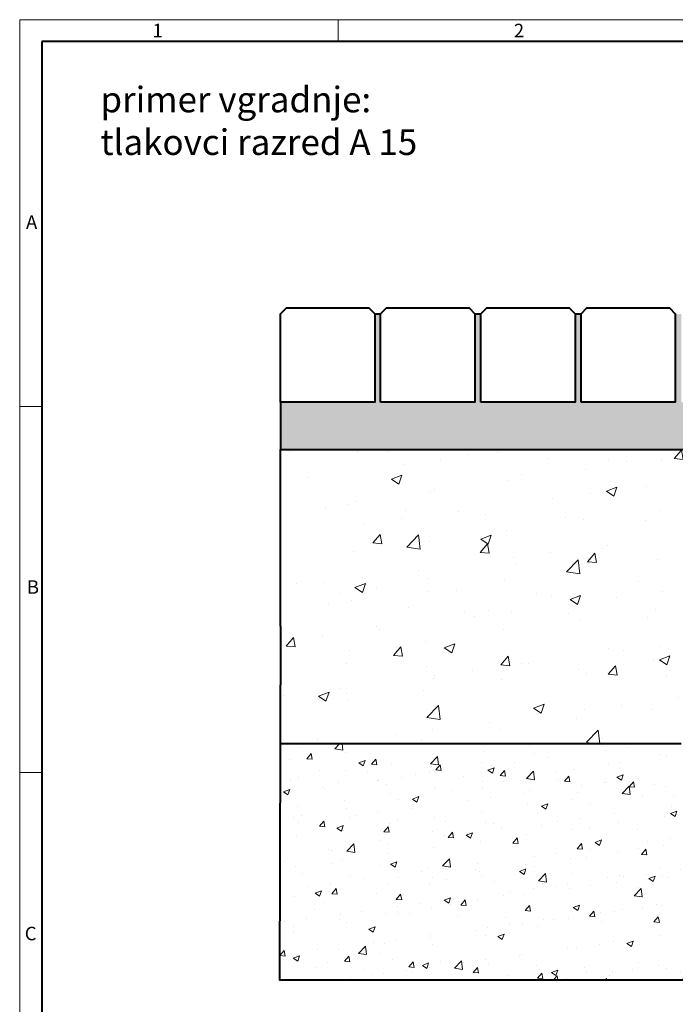
# Model space of a CAD drawing. Units: millimetres. Extents: x 0 to 3482, y 0 to 1260.
# Drawn here: x 0 to 556, y 424 to 1260 of the extents above; entities that cross this region are included whole.
import ezdxf

# ---------------------------------------------------------------- set-up
doc = ezdxf.new("R2010")
doc.units = ezdxf.units.MM
doc.header["$LTSCALE"] = 0.5
doc.layers.get('0').update_dxf_attribs({"lineweight": 40, "plot": 0})
for name, color, linetype, lineweight in [('HAURATON_ConstructionSite_Contour', 7, 'Continuous', 40), ('HAURATON_ConstructionSite_Hatching', 8, 'Continuous', 15), ('HAURATON_Frame_LOGO', 1, 'Continuous', 20)]:
    doc.layers.add(name, color=color, linetype=linetype, lineweight=lineweight)
doc.layers.add('HAURATON_Text_Macro', color=112, linetype='Continuous')
doc.styles.add('Hauraton_Platzhalter', font='arial.ttf', dxfattribs={"width": 0.948})

# ---------------------------------------------------------------- blocks, each defined once
blk = doc.blocks.new('WBLOCK_FrameLogo_M15zu1')
at = {"linetype": 'Continuous'}
for p, q in [((4455, 3149.5), (0, 3149.5)), ((0, 3149.5), (0, 0)), ((675.2, 3103), (675.2, 3149.5)), ((46.6, 2328.4), (0, 2328.4)), ((0, 1552.3), (46.6, 1552.3))]:
    blk.add_line(p, q, dxfattribs=at)
at = {"linetype": 'Continuous', "lineweight": 40}
for p, q in [((4408.4, 3103), (46.6, 3103)), ((46.6, 3103), (46.6, 45))]:
    blk.add_line(p, q, dxfattribs=at)
at = {"char_height": 28.7, "attachment_point": 1, "style": 'Hauraton_Platzhalter'}
for s, insert in [('1', (281.7, 3140.9)), ('2', (1048.2, 3140.9)), ('A', (13.4, 2734.3)), ('B', (15.3, 1959.9)), ('C', (10.7, 1224.6))]:
    blk.add_mtext(s, dxfattribs=dict(at, insert=insert))

msp = doc.modelspace()

# ---------------------------------------------------------------- hatches: boundary and pattern name
at = {"layer": 'HAURATON_ConstructionSite_Hatching'}
h = msp.add_hatch(dxfattribs=at)
h.set_pattern_fill('AR-SAND', color=256, scale=0.2)
h.set_pattern_definition([(37.5, (684.513, 1157.818), (-0.32001, 9.78826), [0, -7.7216, 0, -8.636, 0, -8.255]), (7.5, (684.513, 1157.818), (8.99047, 14.3365), [0, -4.1656, 0, -6.9596, 0, -2.667]), (327.5, (678.2644, 1157.818), (15.81985, 0.02874), [0, -2.54, 0, -9.144, 0, -11.938]), (317.5, (678.264, 1157.818), (15.27113, 4.4586), [0, -1.27, 0, -5.9944, 0, -6.858])])
h.paths.add_polyline_path([(604.801, 935.101), (561.251, 935.101), (561.251, 1010.101), (556.251, 1010.101), (556.251, 935.101), (476.251, 935.101), (476.251, 1010.101), (471.251, 1010.101), (471.251, 935.101), (391.251, 935.101), (391.251, 1010.101), (386.251, 1010.101), (386.251, 935.101), (306.251, 935.101), (306.251, 1010.101), (301.251, 1010.101), (301.251, 935.101), (221.251, 935.101), (221.246, 895.101), (585.609, 895.101), (604.801, 910.876)])
h = msp.add_hatch(dxfattribs=at)
h.set_pattern_fill('AR-CONC', color=256, scale=0.5)
h.set_pattern_definition([(50, (684.51, 1157.82), (91.092, -7.9695), [9.525, -104.775]), (355, (684.51, 1157.82), (-17.622, 95.528), [7.62, -83.82]), (100.451, (692.1, 1157.15), (73.471, 87.559), [8.095, -89.045]), (46.184, (684.51, 1183.22), (135.54, -21.021), [14.287, -157.162]), (96.636, (695.81, 1181.47), (118.702, 123.713), [12.143, -133.568]), (351.184, (684.51, 1183.22), (118.702, 123.713), [11.43, -125.73]), (21, (697.21, 1176.87), (75.807, -51.1326), [9.525, -104.775]), (326, (697.21, 1176.87), (30.901, 92.094), [7.62, -83.82]), (71.451, (703.53, 1172.61), (106.708, 40.961), [8.095, -89.045]), (37.5, (684.513, 1157.818), (1.5443, 42.2775), [0, -82.804, 0, -85.09, 0, -84.1375]), (7.5, (684.513, 1157.818), (33.4098, 50.0903), [0, -48.514, 0, -80.899, 0, -32.0675]), (327.5, (656.192, 1157.818), (67.7953, -2.8644), [0, -31.75, 0, -99.06, 0, -131.445]), (317.5, (643.49, 1157.82), (74.0646, 12.713), [0, -41.275, 0, -65.786, 0, -93.345])])
h.paths.add_polyline_path([(561.276, 875.101), (585.609, 895.101), (221.246, 895.101), (221.246, 645.101), (561.251, 645.101)])
h = msp.add_hatch(dxfattribs=at)
h.set_pattern_fill('AR-CONC', color=256, scale=0.3)
h.set_pattern_definition([(50, (684.513, 1157.818), (54.6554, -4.7817), [5.715, -62.865]), (355, (684.513, 1157.82), (-10.573, 57.317), [4.572, -50.2922]), (100.4514, (689.07, 1157.42), (44.0824, 52.5353), [4.857, -53.427]), (46.184, (684.51, 1173.06), (81.3237, -12.6127), [8.5725, -94.2975]), (96.636, (691.29, 1172.01), (71.221, 74.228), [7.2855, -80.141]), (351.184, (684.51, 1173.06), (71.221, 74.228), [6.858, -75.438]), (21, (692.133, 1169.248), (45.4843, -30.6796), [5.715, -62.865]), (326, (692.133, 1169.25), (18.5406, 55.2564), [4.572, -50.292]), (71.4514, (695.923, 1166.69), (64.025, 24.5768), [4.857, -53.427]), (37.5, (684.513, 1157.818), (0.9266, 25.3665), [0, -49.6824, 0, -51.054, 0, -50.4825]), (7.5, (684.513, 1157.818), (20.0459, 30.0542), [0, -29.1084, 0, -48.5394, 0, -19.2405]), (327.5, (667.52, 1157.818), (40.67718, -1.71862), [0, -19.05, 0, -59.436, 0, -78.867]), (317.5, (659.9, 1157.818), (44.4388, 7.628), [0, -24.765, 0, -39.4716, 0, -56.007])])
h.paths.add_polyline_path([(1131.362, 645.101), (1022.387, 645.101), (1022.414, 612.101), (561.251, 612.101), (561.251, 645.101), (220.989, 645.101), (220.473, 444.811), (1331.653, 444.811)])
h.paths.add_polyline_path([(1363.261, 645.101), (1286.926, 645.101), (1363.264, 568.763)])

# ---------------------------------------------------------------- linework, layer by layer
at = {"layer": 'HAURATON_ConstructionSite_Contour'}
for p, q in [((301.251, 1010.101), (306.251, 1010.101)), ((386.251, 1010.101), (391.251, 1010.101)), ((471.251, 1010.101), (476.251, 1010.101)), ((221.251, 935.101), (221.246, 895.101)), ((221.246, 745.101), (221.246, 895.101)), ((221.246, 895.101), (585.609, 895.101)), ((561.251, 645.101), (221.246, 645.101))]:
    msp.add_line(p, q, dxfattribs=at)
for points in [[(221.251, 935.101), (221.251, 1010.101), (226.251, 1015.101), (296.251, 1015.101), (301.251, 1010.101), (301.251, 935.101)], [(306.251, 935.101), (306.251, 1010.101), (311.251, 1015.101), (381.251, 1015.101), (386.251, 1010.101), (386.251, 935.101)], [(391.251, 935.101), (391.251, 1010.101), (396.251, 1015.101), (466.251, 1015.101), (471.251, 1010.101), (471.251, 935.101)], [(476.251, 935.101), (476.251, 1010.101), (481.251, 1015.101), (551.251, 1015.101), (556.251, 1010.101), (556.251, 935.101)]]:
    msp.add_lwpolyline(points, close=True, dxfattribs=at)
msp.add_lwpolyline([(221.246, 745.101), (220.473, 444.811), (1331.653, 444.811)], dxfattribs=at)

# ---------------------------------------------------------------- block references
at = {"layer": 'HAURATON_Frame_LOGO', "xscale": 0.4000000002, "yscale": 0.4000000002, "zscale": 0.4000000002}
msp.add_blockref('WBLOCK_FrameLogo_M15zu1', (0, 0), dxfattribs=at)

# ---------------------------------------------------------------- texts
at = {"layer": 'HAURATON_Text_Macro', "linetype": 'Continuous', "lineweight": 0, "insert": (68.483, 1202.923), "char_height": 21.73171, "width": 1016.37902, "attachment_point": 1, "style": 'Hauraton_Platzhalter'}
msp.add_mtext('primer vgradnje: \\Ptlakovci razred A 15 ', dxfattribs=at)

doc.saveas('drawing.dxf')
